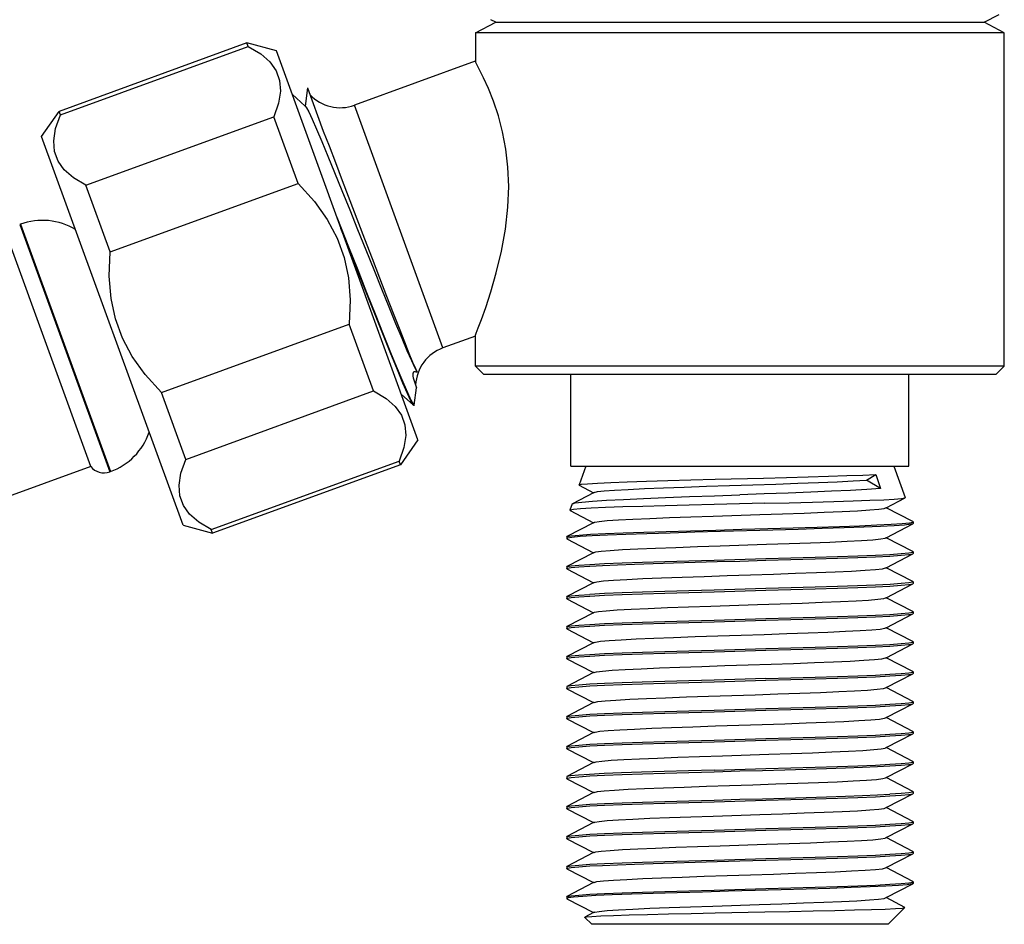
# Model space of a CAD drawing. Units: millimetres. Extents: x 0 to 347, y 0 to 440.
# Drawn here: x 310 to 322, y 271 to 282 of the extents above; entities that cross this region are included whole.
import ezdxf

# ---------------------------------------------------------------- set-up
doc = ezdxf.new("R2010")
doc.units = ezdxf.units.MM
doc.header["$LTSCALE"] = 28.681481
doc.layers.get('0').update_dxf_attribs({"linetype": 'CONTINUOUS'})
doc.layers.add('02___PRT_ALL_AXES', color=7, linetype='CONTINUOUS')

msp = doc.modelspace()

# ---------------------------------------------------------------- linework, layer by layer
at = {"color": 7, "linetype": 'Continuous'}
for p, q in [((321.3804, 282.0901), (321.5615, 282.1843)), ((315.2725, 281.9641), (315.5145, 282.0901)), ((315.5145, 282.0901), (315.4555, 282.1208)), ((315.5145, 282.0901), (321.3804, 282.0901)), ((321.6225, 281.9641), (321.3804, 282.0901)), ((321.6225, 281.9641), (315.2725, 281.9641)), ((310.2872, 280.9781), (312.5425, 281.7989)), ((312.8807, 281.7468), (312.527, 281.8416)), ((312.5425, 281.7989), (312.527, 281.8416)), ((314.5798, 277.0785), (312.8807, 281.7468)), ((315.2682, 281.6219), (313.8204, 281.0949)), ((313.2557, 281.3014), (313.2267, 281.0827)), ((313.2557, 281.3014), (313.4442, 280.7834)), ((313.2267, 281.0827), (313.0704, 281.2258)), ((313.2325, 281.0774), (313.2267, 281.0827)), ((314.8806, 278.1819), (313.8204, 281.0949)), ((310.0617, 280.7208), (310.2717, 281.0208)), ((310.2872, 280.9781), (310.2717, 281.0208)), ((310.5943, 280.1344), (312.8496, 280.9553)), ((313.1413, 280.1537), (312.8496, 280.9553)), ((311.7608, 276.0525), (310.0617, 280.7208)), ((310.8861, 279.3329), (310.5943, 280.1344)), ((310.8861, 279.3329), (313.1413, 280.1537)), ((313.6721, 280.1904), (313.9403, 279.4891)), ((309.807, 279.6661), (309.7984, 279.663)), ((309.7984, 279.663), (310.8791, 276.6935)), ((310.652, 276.7598), (309.667, 279.4662)), ((311.5002, 277.6456), (313.7554, 278.4664)), ((314.0472, 277.6649), (313.7554, 278.4664)), ((315.2701, 278.3236), (314.8806, 278.1819)), ((321.6225, 277.9641), (315.2725, 277.9641)), ((315.3725, 277.8641), (315.2725, 277.9641)), ((321.5225, 277.8641), (321.6225, 277.9641)), ((314.5226, 277.8207), (314.565, 277.704)), ((321.5225, 277.8641), (315.3725, 277.8641)), ((311.7919, 276.844), (311.5002, 277.6456)), ((311.7919, 276.844), (314.0472, 277.6649)), ((314.5375, 277.4961), (314.565, 277.704)), ((314.3797, 277.6284), (314.5281, 277.4926)), ((314.5237, 277.5047), (314.5357, 277.4923)), ((314.5319, 277.4909), (314.5281, 277.4926)), ((314.5357, 277.4923), (314.5319, 277.4909)), ((314.5357, 277.4923), (314.5366, 277.4931)), ((314.5366, 277.4931), (314.5375, 277.4961)), ((314.5798, 277.0785), (314.3698, 276.7785)), ((312.099, 276.0004), (314.3543, 276.8212)), ((314.3698, 276.7785), (314.3543, 276.8212)), ((310.652, 276.7598), (308.9605, 276.1442)), ((310.8878, 276.6967), (310.8791, 276.6935)), ((316.4175, 276.7641), (320.4775, 276.7641)), ((316.5975, 276.7641), (316.5157, 276.5369)), ((320.2975, 276.7641), (320.4338, 276.3853)), ((319.966, 276.5941), (320.0811, 276.6632)), ((320.1341, 276.493), (319.966, 276.5941)), ((320.0811, 276.6632), (320.1341, 276.493)), ((316.5178, 276.5342), (316.5157, 276.5369)), ((316.5178, 276.5342), (316.6906, 276.4441)), ((316.6906, 276.4441), (316.4378, 276.3123)), ((316.6975, 276.4477), (316.6906, 276.4441)), ((320.2044, 276.2641), (320.4318, 276.3827)), ((320.4318, 276.3827), (320.4338, 276.3853)), ((316.4334, 276.3084), (316.4066, 276.2337)), ((316.4066, 276.2337), (316.4086, 276.2311)), ((316.4086, 276.2311), (316.6906, 276.0841)), ((320.1975, 276.2605), (320.2044, 276.2641)), ((320.5246, 276.0971), (320.2044, 276.2641)), ((320.5275, 276.0941), (320.5246, 276.0971)), ((320.5275, 276.0941), (320.5275, 276.0741)), ((311.7608, 276.0525), (312.1145, 275.9577)), ((312.1145, 275.9577), (312.099, 276.0004)), ((316.6906, 276.0841), (316.3704, 275.9171)), ((316.6975, 276.0877), (316.6906, 276.0841)), ((320.2044, 275.9041), (320.5246, 276.071)), ((316.3675, 275.9141), (316.3704, 275.9171)), ((316.3675, 275.9141), (316.3675, 275.8941)), ((316.3769, 275.8995), (316.3675, 275.8941)), ((316.3675, 275.8941), (316.3704, 275.891)), ((316.3704, 275.9171), (316.3743, 275.9187)), ((316.3704, 275.891), (316.6906, 275.7241)), ((320.1975, 275.9005), (320.2044, 275.9041)), ((320.5246, 275.7371), (320.2044, 275.9041)), ((316.6906, 275.7241), (316.3704, 275.5571)), ((316.6975, 275.7277), (316.6906, 275.7241)), ((320.2044, 275.5441), (320.5246, 275.711)), ((320.5275, 275.7341), (320.5246, 275.7371)), ((320.5246, 275.711), (320.5275, 275.7141)), ((320.5275, 275.7341), (320.5275, 275.7141)), ((316.3675, 275.5541), (316.3704, 275.5571)), ((316.3675, 275.5541), (316.3675, 275.5341)), ((316.3704, 275.531), (316.3675, 275.5341)), ((316.3704, 275.531), (316.6906, 275.3641)), ((320.1975, 275.5405), (320.2044, 275.5441)), ((320.5246, 275.3771), (320.2044, 275.5441)), ((316.6906, 275.3641), (316.3704, 275.1971)), ((316.6975, 275.3677), (316.6906, 275.3641)), ((320.2044, 275.1841), (320.5246, 275.351)), ((320.5246, 275.3771), (320.5275, 275.3741)), ((320.5246, 275.351), (320.5275, 275.3541)), ((320.5275, 275.3741), (320.5275, 275.3541)), ((316.3675, 275.1941), (316.3704, 275.1971)), ((316.3675, 275.1941), (316.3675, 275.1741)), ((316.3704, 275.171), (316.3675, 275.1741)), ((316.3704, 275.171), (316.6906, 275.0041)), ((320.1975, 275.1805), (320.2044, 275.1841)), ((320.5246, 275.0171), (320.2044, 275.1841)), ((316.6906, 275.0041), (316.3704, 274.8371)), ((316.6975, 275.0077), (316.6906, 275.0041)), ((320.2044, 274.8241), (320.5246, 274.991)), ((320.5275, 275.0141), (320.5246, 275.0171)), ((320.5246, 274.991), (320.5275, 274.9941)), ((320.5275, 275.0141), (320.5275, 274.9941)), ((316.3675, 274.8341), (316.3704, 274.8371)), ((316.3675, 274.8341), (316.3675, 274.8141)), ((316.3704, 274.811), (316.3675, 274.8141)), ((316.3704, 274.811), (316.6906, 274.6441)), ((320.1975, 274.8205), (320.2044, 274.8241)), ((320.5246, 274.6571), (320.2044, 274.8241)), ((316.6906, 274.6441), (316.3704, 274.4771)), ((316.6975, 274.6477), (316.6906, 274.6441)), ((320.2044, 274.4641), (320.5246, 274.631)), ((320.5275, 274.6541), (320.5246, 274.6571)), ((320.5246, 274.631), (320.5275, 274.6341)), ((320.5275, 274.6541), (320.5275, 274.6341)), ((316.3675, 274.4741), (316.3704, 274.4771)), ((316.3675, 274.4741), (316.3675, 274.4541)), ((316.3704, 274.451), (316.3675, 274.4541)), ((316.3704, 274.451), (316.6906, 274.2841)), ((320.1975, 274.4605), (320.2044, 274.4641)), ((320.5246, 274.2971), (320.2044, 274.4641)), ((316.6906, 274.2841), (316.3704, 274.1171)), ((316.6975, 274.2877), (316.6906, 274.2841)), ((320.2044, 274.1041), (320.5246, 274.271)), ((320.5275, 274.2941), (320.5246, 274.2971)), ((320.5246, 274.271), (320.5275, 274.2741)), ((320.5275, 274.2941), (320.5275, 274.2741)), ((316.3704, 274.1171), (316.3675, 274.1141)), ((316.3675, 274.1141), (316.3675, 274.0941)), ((316.3704, 274.091), (316.3675, 274.0941)), ((316.3704, 274.091), (316.6906, 273.9241)), ((320.1975, 274.1005), (320.2044, 274.1041)), ((320.5246, 273.9371), (320.2044, 274.1041)), ((316.6906, 273.9241), (316.3704, 273.7571)), ((316.6975, 273.9277), (316.6906, 273.9241)), ((320.2044, 273.7441), (320.5246, 273.911)), ((320.5275, 273.9341), (320.5246, 273.9371)), ((320.5246, 273.911), (320.5275, 273.9141)), ((320.5275, 273.9341), (320.5275, 273.9141)), ((316.3675, 273.7541), (316.3704, 273.7571)), ((316.3675, 273.7541), (316.3675, 273.7341)), ((316.3704, 273.731), (316.3675, 273.7341)), ((316.3704, 273.731), (316.6906, 273.5641)), ((320.1975, 273.7405), (320.2044, 273.7441)), ((320.5246, 273.5771), (320.2044, 273.7441)), ((316.6906, 273.5641), (316.3704, 273.3971)), ((316.6975, 273.5677), (316.6906, 273.5641)), ((320.2044, 273.3841), (320.5246, 273.551)), ((320.5275, 273.5741), (320.5246, 273.5771)), ((320.5246, 273.551), (320.5275, 273.5541)), ((320.5275, 273.5741), (320.5275, 273.5541)), ((316.3675, 273.3941), (316.3704, 273.3971)), ((316.3675, 273.3941), (316.3675, 273.3741)), ((316.3704, 273.371), (316.3675, 273.3741)), ((320.1975, 273.3805), (320.2044, 273.3841)), ((320.5246, 273.2171), (320.2044, 273.3841)), ((316.3704, 273.371), (316.6906, 273.2041)), ((316.6906, 273.2041), (316.3704, 273.0371)), ((316.6975, 273.2077), (316.6906, 273.2041)), ((320.2044, 273.0241), (320.5246, 273.191)), ((320.5275, 273.2141), (320.5246, 273.2171)), ((320.5246, 273.191), (320.5275, 273.1941)), ((320.5275, 273.2141), (320.5275, 273.1941)), ((316.3704, 273.0371), (316.3675, 273.0341)), ((316.3675, 273.0341), (316.3675, 273.0141)), ((320.1975, 273.0205), (320.2044, 273.0241)), ((320.5246, 272.8571), (320.2044, 273.0241)), ((316.3704, 273.011), (316.3675, 273.0141)), ((316.3704, 273.011), (316.6906, 272.8441)), ((316.6906, 272.8441), (316.3704, 272.6771)), ((316.6975, 272.8477), (316.6906, 272.8441)), ((320.2044, 272.6641), (320.5246, 272.831)), ((320.5246, 272.8571), (320.5275, 272.8541)), ((320.5246, 272.831), (320.5275, 272.8341)), ((320.5275, 272.8541), (320.5275, 272.8341)), ((316.3675, 272.6741), (316.3704, 272.6771)), ((316.3675, 272.6741), (316.3675, 272.6541)), ((316.3704, 272.651), (316.3675, 272.6541)), ((316.3704, 272.651), (316.6906, 272.4841)), ((320.1975, 272.6605), (320.2044, 272.6641)), ((320.5246, 272.4971), (320.2044, 272.6641)), ((316.6906, 272.4841), (316.3704, 272.3171)), ((316.6975, 272.4877), (316.6906, 272.4841)), ((320.2044, 272.3041), (320.5246, 272.471)), ((320.5275, 272.4941), (320.5246, 272.4971)), ((320.5246, 272.471), (320.5275, 272.4741)), ((320.5275, 272.4941), (320.5275, 272.4741)), ((316.3675, 272.3141), (316.3704, 272.3171)), ((316.3675, 272.3141), (316.3675, 272.2941)), ((316.3704, 272.291), (316.3675, 272.2941)), ((316.3704, 272.291), (316.6906, 272.1241)), ((320.1975, 272.3005), (320.2044, 272.3041)), ((320.5246, 272.1371), (320.2044, 272.3041)), ((316.6906, 272.1241), (316.3704, 271.9571)), ((316.6975, 272.1277), (316.6906, 272.1241)), ((320.2044, 271.9441), (320.5246, 272.111)), ((320.5275, 272.1341), (320.5246, 272.1371)), ((320.5246, 272.111), (320.5275, 272.1141)), ((320.5275, 272.1341), (320.5275, 272.1141)), ((316.3675, 271.9541), (316.3704, 271.9571)), ((316.3675, 271.9541), (316.3675, 271.9341)), ((316.3704, 271.931), (316.3675, 271.9341)), ((316.3704, 271.931), (316.6906, 271.7641)), ((320.1975, 271.9405), (320.2044, 271.9441)), ((320.5246, 271.7771), (320.2044, 271.9441)), ((316.6906, 271.7641), (316.3704, 271.5971)), ((316.6975, 271.7677), (316.6906, 271.7641)), ((320.2044, 271.5841), (320.5246, 271.751)), ((320.5275, 271.7741), (320.5246, 271.7771)), ((320.5275, 271.7541), (320.5246, 271.751)), ((320.5275, 271.7741), (320.5275, 271.7541)), ((316.3675, 271.5941), (316.3704, 271.5971)), ((316.3675, 271.5941), (316.3675, 271.5741)), ((316.3853, 271.5816), (316.3675, 271.5741)), ((316.3704, 271.571), (316.6906, 271.4041)), ((320.1975, 271.5805), (320.2044, 271.5841)), ((320.4279, 271.4675), (320.2044, 271.5841)), ((316.6906, 271.4041), (316.5855, 271.3493)), ((316.6975, 271.4077), (316.6906, 271.4041)), ((320.4288, 271.4654), (320.2275, 271.2641)), ((320.4288, 271.4654), (320.4279, 271.4675)), ((316.5845, 271.3471), (316.5855, 271.3493)), ((316.5845, 271.3471), (316.6675, 271.2641)), ((320.2275, 271.2641), (316.6675, 271.2641))]:
    msp.add_line(p, q, dxfattribs=at)
for points in [[(312.5425, 281.7989), (312.6926, 281.7101), (312.8027, 281.6139)], [(312.8027, 281.6139), (312.8776, 281.5088), (312.9198, 281.393), (312.93, 281.2644), (312.9074, 281.1199), (312.8496, 280.9553)], [(313.2325, 281.0774), (313.2424, 281.0645), (313.2701, 281.0135), (313.3104, 280.9277), (313.3627, 280.809), (313.426, 280.6602), (313.499, 280.4846), (313.5804, 280.2862), (313.6683, 280.0696), (313.7612, 279.8396), (313.857, 279.6014), (313.9538, 279.3604), (314.0497, 279.122), (314.1426, 278.8916), (314.2308, 278.6745), (314.3123, 278.4755), (314.3857, 278.2991), (314.4493, 278.1493), (314.502, 278.0296), (314.5427, 277.9427), (314.5708, 277.8906)], [(310.5943, 280.1344), (310.4442, 280.2233), (310.3341, 280.3195), (310.2592, 280.4246), (310.2171, 280.5404), (310.2069, 280.669), (310.2294, 280.8135), (310.2872, 280.9781)], [(313.4442, 280.7834), (313.513, 280.6053), (313.5892, 280.4068), (313.6721, 280.1904)], [(313.1413, 280.1537), (313.3375, 279.9382), (313.4914, 279.7217), (313.6089, 279.4997), (313.6932, 279.2681), (313.7459, 279.0226), (313.7672, 278.7577), (313.7554, 278.4664)], [(313.607, 279.7513), (313.7476, 279.3961), (313.8571, 279.1192), (313.9645, 278.8484), (314.0675, 278.5895), (314.1642, 278.3478), (314.2528, 278.1284), (314.3317, 277.9358), (314.3993, 277.7741), (314.4544, 277.6467), (314.4961, 277.5563), (314.5237, 277.5047)], [(314.5281, 277.4926), (314.5219, 277.5003), (314.4957, 277.5481), (314.4552, 277.6353), (314.4009, 277.76), (314.334, 277.9197), (314.2557, 278.1108), (314.1673, 278.3294), (314.0706, 278.5709), (313.9674, 278.8301), (313.8598, 279.1016), (313.7498, 279.3797), (313.656, 279.6168)], [(313.9403, 279.4891), (314.0306, 279.2534), (314.1193, 279.0222), (314.204, 278.8025), (314.2822, 278.6004), (314.3538, 278.4171), (314.4179, 278.2545), (314.4728, 278.1175), (314.5169, 278.0103), (314.5496, 277.9346), (314.5708, 277.8906)], [(311.5002, 277.6456), (311.304, 277.8611), (311.1501, 278.0776), (311.0326, 278.2996), (310.9483, 278.5312), (310.8956, 278.7767), (310.8743, 279.0416), (310.8861, 279.3329)], [(314.5522, 277.8936), (314.5496, 277.8941), (314.5472, 277.8945), (314.5449, 277.8948), (314.5427, 277.8951), (314.5406, 277.8951), (314.5385, 277.8951), (314.5366, 277.8948), (314.5346, 277.8944), (314.5326, 277.8937), (314.5306, 277.8927), (314.5285, 277.891), (314.5264, 277.8887), (314.5243, 277.8853), (314.5225, 277.8805), (314.5209, 277.8734), (314.52, 277.8642), (314.5198, 277.8553), (314.5201, 277.8466), (314.5207, 277.8378), (314.5216, 277.8292), (314.5226, 277.8207)], [(314.5708, 277.8906), (314.5674, 277.8908), (314.5641, 277.8912), (314.561, 277.8917), (314.5579, 277.8924), (314.5522, 277.8936)], [(314.0472, 277.6649), (314.1973, 277.576), (314.3074, 277.4798), (314.3823, 277.3747), (314.4245, 277.2589), (314.4347, 277.1303), (314.4121, 276.9858), (314.3543, 276.8212)], [(311.8388, 276.1854), (311.7639, 276.2905), (311.7217, 276.4063), (311.7115, 276.5349), (311.7341, 276.6794), (311.7919, 276.844)], [(316.5157, 276.5369), (316.5434, 276.5447), (316.6175, 276.5522), (316.7352, 276.5597), (316.8954, 276.5673), (317.0945, 276.5749), (317.325, 276.5825), (317.5812, 276.59), (317.8577, 276.5976), (318.1497, 276.6051), (318.7304, 276.6199)], [(316.6975, 276.4477), (316.7362, 276.4567), (316.8189, 276.4658), (316.9432, 276.475), (317.1058, 276.4842), (317.3026, 276.4933), (317.5286, 276.5025), (317.7781, 276.5116), (318.0446, 276.5208), (318.3214, 276.53), (318.6015, 276.5391), (318.8776, 276.5483), (319.1427, 276.5574), (319.3901, 276.5666), (319.6135, 276.5758), (319.8071, 276.5849), (319.966, 276.5941)], [(318.7304, 276.6199), (319.0066, 276.6271), (319.2689, 276.6343), (319.5127, 276.6415), (319.7324, 276.6487), (319.9239, 276.656), (320.0811, 276.6632)], [(320.1341, 276.493), (319.9727, 276.4824), (319.7754, 276.4718), (319.549, 276.4613), (319.2971, 276.4507), (319.0257, 276.4402), (318.7403, 276.4297), (318.4475, 276.4192)], [(316.4378, 276.3123), (316.4685, 276.3207), (316.5498, 276.3317), (316.6762, 276.3426), (316.8445, 276.3535), (317.0506, 276.3644), (317.2894, 276.3754), (317.5552, 276.3863), (317.8415, 276.3973), (318.1413, 276.4082), (318.4475, 276.4192)], [(318.7448, 276.3167), (319.0375, 276.3239), (319.3178, 276.3312), (319.5763, 276.3384), (319.8072, 276.3456), (320.0076, 276.3528), (320.1742, 276.36), (320.3018, 276.3672), (320.3871, 276.3744), (320.4293, 276.3816), (320.4318, 276.3827)], [(318.7448, 276.3167), (318.1394, 276.3021), (317.8378, 276.2947), (317.5498, 276.2873), (317.2822, 276.2799), (317.0414, 276.2725), (316.833, 276.2651), (316.662, 276.2578), (316.5324, 276.2504), (316.4473, 276.243), (316.4088, 276.2356), (316.4066, 276.2337)], [(316.4334, 276.3084), (316.4344, 276.3098), (316.4378, 276.3123)], [(318.1269, 276.1635), (318.685, 276.1819), (318.9586, 276.191), (319.2191, 276.2002), (319.4599, 276.2093), (319.6749, 276.2185), (319.8586, 276.2277), (320.0063, 276.2368), (320.1142, 276.246), (320.1797, 276.2551), (320.1975, 276.2605)], [(312.099, 276.0004), (311.9489, 276.0892), (311.8388, 276.1854)], [(316.3743, 275.9187), (316.4227, 275.9273), (316.5168, 275.9359), (316.6543, 275.9445), (316.8321, 275.9531), (317.0463, 275.9617), (317.292, 275.9703), (317.5637, 275.9789), (317.8553, 275.9875), (318.1602, 275.9961), (318.4716, 276.0047), (318.7825, 276.0133), (319.0858, 276.0219), (319.3748, 276.0306), (319.6428, 276.0392), (319.884, 276.0478), (320.0929, 276.0564), (320.2647, 276.065), (320.3957, 276.0736), (320.4827, 276.0822), (320.524, 276.0908), (320.5275, 276.0941)], [(316.6975, 276.0877), (316.7043, 276.0903), (316.7565, 276.0994), (316.852, 276.1086), (316.9881, 276.1177), (317.1614, 276.1269), (317.3676, 276.1361), (317.6013, 276.1452), (317.8566, 276.1544), (318.1269, 276.1635)], [(318.842, 275.995), (318.2148, 275.9777), (317.9056, 275.969), (317.6088, 275.9603), (317.3311, 275.9516), (317.0791, 275.9429), (316.8584, 275.9343), (316.6741, 275.9256), (316.5304, 275.9169), (316.4306, 275.9082), (316.3769, 275.8995)], [(320.5246, 276.071), (320.4981, 276.0644), (320.4221, 276.0558), (320.3009, 276.0471), (320.1372, 276.0384), (319.9348, 276.0297), (319.6984, 276.021), (319.4333, 276.0124), (319.1457, 276.0037), (318.842, 275.995)], [(320.5275, 276.0741), (320.5272, 276.0731), (320.5246, 276.071)], [(318.7681, 275.8246), (319.0384, 275.8338), (319.2937, 275.8429), (319.5274, 275.8521), (319.7335, 275.8613), (319.9069, 275.8704), (320.043, 275.8796), (320.1384, 275.8887), (320.1907, 275.8979), (320.1975, 275.9005)], [(316.6975, 275.7277), (316.7153, 275.733), (316.7807, 275.7422), (316.8887, 275.7513), (317.0364, 275.7605), (317.2201, 275.7696), (317.4351, 275.7788), (317.6759, 275.788), (317.9364, 275.7971), (318.2099, 275.8063), (318.7681, 275.8246)], [(316.3704, 275.5571), (316.3733, 275.5584), (316.4196, 275.5669), (316.5113, 275.5755), (316.6462, 275.5841), (316.8213, 275.5926), (317.0327, 275.6012), (317.2758, 275.6098), (317.545, 275.6184), (317.8344, 275.6269), (318.1375, 275.6355)], [(316.6462, 275.5641), (316.7973, 275.5716), (316.9767, 275.5791), (317.1813, 275.5866), (317.4075, 275.5941), (317.6515, 275.6016), (317.9091, 275.6091), (318.176, 275.6166), (318.4475, 275.6241)], [(318.1375, 275.6355), (318.7575, 275.6526), (319.0606, 275.6612), (319.35, 275.6698), (319.6192, 275.6784), (319.8622, 275.6869), (320.0737, 275.6955), (320.2488, 275.7041), (320.3837, 275.7126), (320.4753, 275.7212), (320.5217, 275.7298), (320.5275, 275.7341)], [(318.4475, 275.6241), (318.7575, 275.6326), (319.0606, 275.6412), (319.35, 275.6498), (319.6192, 275.6584), (319.8622, 275.6669), (320.0737, 275.6755), (320.2488, 275.6841), (320.3837, 275.6926), (320.4753, 275.7012), (320.5217, 275.7098), (320.5246, 275.711)], [(316.3675, 275.5341), (316.3733, 275.5384), (316.4196, 275.5469), (316.5113, 275.5555), (316.6462, 275.5641)], [(316.929, 275.3941), (317.0879, 275.4032), (317.2815, 275.4124), (317.5049, 275.4216), (317.7523, 275.4307), (318.0174, 275.4399), (318.2935, 275.449), (318.5735, 275.4582), (318.8503, 275.4674), (319.1169, 275.4765), (319.3663, 275.4857), (319.5924, 275.4948), (319.7892, 275.504), (319.9518, 275.5132), (320.076, 275.5223), (320.1587, 275.5315), (320.1975, 275.5405)], [(316.6975, 275.3677), (316.7304, 275.3758), (316.8088, 275.3849), (316.929, 275.3941)], [(318.757, 275.2926), (318.138, 275.2755), (317.8352, 275.267), (317.5463, 275.2584), (317.2771, 275.2498), (317.0341, 275.2413), (316.8214, 275.2327), (316.6462, 275.2241)], [(318.1375, 275.2555), (318.7575, 275.2726), (319.0606, 275.2812), (319.35, 275.2898), (319.6192, 275.2984), (319.8622, 275.3069), (320.0737, 275.3155), (320.2488, 275.3241), (320.3837, 275.3326), (320.4753, 275.3412), (320.5217, 275.3498), (320.5246, 275.351)], [(320.5275, 275.3741), (320.5217, 275.3698), (320.4756, 275.3613), (320.3849, 275.3527), (320.2505, 275.3442), (320.0738, 275.3355), (319.8602, 275.3269), (319.6174, 275.3183), (319.35, 275.3098), (319.0612, 275.3012), (318.757, 275.2926)], [(316.3675, 275.1741), (316.3733, 275.1784), (316.4196, 275.1869), (316.5113, 275.1955), (316.6462, 275.2041), (316.8213, 275.2126), (317.0327, 275.2212), (317.2758, 275.2298), (317.545, 275.2384), (317.8344, 275.2469), (318.1375, 275.2555)], [(316.3704, 275.1971), (316.3733, 275.1984), (316.4196, 275.2069), (316.5113, 275.2155), (316.6462, 275.2241)], [(318.0994, 275.0826), (318.6572, 275.1009), (318.9317, 275.1101), (319.1938, 275.1193), (319.4369, 275.1284), (319.6547, 275.1376), (319.8418, 275.1467), (319.9933, 275.1559), (320.1053, 275.1651), (320.1751, 275.1742), (320.1975, 275.1805)], [(316.6975, 275.0077), (316.7015, 275.0093), (316.7493, 275.0185), (316.8406, 275.0277), (316.9727, 275.0368), (317.1426, 275.046), (317.3456, 275.0551), (317.5768, 275.0643), (317.8302, 275.0735), (318.0994, 275.0826)], [(316.3704, 274.8371), (316.3733, 274.8384), (316.4196, 274.8469), (316.5113, 274.8555), (316.6462, 274.8641), (316.8213, 274.8726), (317.0327, 274.8812), (317.2758, 274.8898), (317.545, 274.8984), (317.8344, 274.9069), (318.1375, 274.9155)], [(318.1375, 274.9155), (318.7575, 274.9326), (319.0606, 274.9412), (319.35, 274.9498), (319.6192, 274.9584), (319.8622, 274.9669), (320.0737, 274.9755), (320.2488, 274.9841), (320.3837, 274.9926), (320.4753, 275.0012), (320.5217, 275.0098), (320.5275, 275.0141)], [(318.1375, 274.8955), (318.7575, 274.9126), (319.0606, 274.9212), (319.35, 274.9298), (319.6192, 274.9384), (319.8622, 274.9469), (320.0737, 274.9555), (320.2488, 274.9641), (320.3837, 274.9726), (320.4753, 274.9812), (320.5217, 274.9898), (320.5246, 274.991)], [(316.3675, 274.8141), (316.3733, 274.8184), (316.4196, 274.8269), (316.5113, 274.8355), (316.6462, 274.8441), (316.8213, 274.8526), (317.0327, 274.8612), (317.2758, 274.8698), (317.545, 274.8784), (317.8344, 274.8869), (318.1375, 274.8955)], [(316.6975, 274.6477), (316.7112, 274.6521), (316.7722, 274.6613), (316.876, 274.6704), (317.0199, 274.6796), (317.2002, 274.6887), (317.4123, 274.6979), (317.6508, 274.7071), (317.9096, 274.7162), (318.1822, 274.7254), (318.4615, 274.7345), (318.7405, 274.7437), (319.0119, 274.7529), (319.269, 274.762), (319.5052, 274.7712), (319.7143, 274.7803), (319.8911, 274.7895), (320.0312, 274.7987), (320.1308, 274.8078), (320.1875, 274.817), (320.1975, 274.8205)], [(318.1375, 274.5555), (318.7575, 274.5726), (319.0606, 274.5812), (319.35, 274.5898), (319.6192, 274.5984), (319.8622, 274.6069), (320.0737, 274.6155), (320.2488, 274.6241), (320.3837, 274.6326), (320.4753, 274.6412), (320.5217, 274.6498), (320.5275, 274.6541)], [(318.1375, 274.5355), (318.7575, 274.5526), (319.0606, 274.5612), (319.35, 274.5698), (319.6192, 274.5784), (319.8622, 274.5869), (320.0737, 274.5955), (320.2488, 274.6041), (320.3837, 274.6126), (320.4753, 274.6212), (320.5217, 274.6298), (320.5246, 274.631)], [(316.3675, 274.4541), (316.3733, 274.4584), (316.4196, 274.4669), (316.5113, 274.4755), (316.6462, 274.4841), (316.8213, 274.4926), (317.0327, 274.5012), (317.2758, 274.5098), (317.545, 274.5184), (317.8344, 274.5269), (318.1375, 274.5355)], [(316.3704, 274.4771), (316.3733, 274.4784), (316.4196, 274.4869), (316.5113, 274.4955), (316.6462, 274.5041), (316.8213, 274.5126), (317.0327, 274.5212), (317.2758, 274.5298), (317.545, 274.5384), (317.8344, 274.5469), (318.1375, 274.5555)], [(316.6975, 274.2877), (316.7249, 274.2948), (316.799, 274.304), (316.9151, 274.3132), (317.0704, 274.3223), (317.2607, 274.3315), (317.4814, 274.3406), (317.7266, 274.3498), (317.9903, 274.359), (318.2656, 274.3681), (318.5456, 274.3773), (318.823, 274.3864), (319.0909, 274.3956), (319.3423, 274.4048), (319.571, 274.4139), (319.771, 274.4231), (319.9372, 274.4322), (320.0654, 274.4414), (320.1524, 274.4506), (320.1975, 274.4605)], [(318.7575, 274.2126), (318.1389, 274.1955), (317.8356, 274.187), (317.5441, 274.1783), (317.2742, 274.1697), (317.032, 274.1612), (316.8212, 274.1526), (316.6463, 274.1441), (316.5113, 274.1355), (316.4198, 274.127), (316.3733, 274.1184), (316.3704, 274.1171)], [(318.1375, 274.1755), (318.7575, 274.1926), (319.0606, 274.2012), (319.35, 274.2098), (319.6192, 274.2184), (319.8622, 274.2269), (320.0737, 274.2355), (320.2488, 274.2441), (320.3837, 274.2526), (320.4753, 274.2612), (320.5217, 274.2698), (320.5246, 274.271)], [(318.7575, 274.2126), (319.0606, 274.2212), (319.35, 274.2298), (319.6192, 274.2384), (319.8622, 274.2469), (320.0737, 274.2555), (320.2488, 274.2641), (320.3837, 274.2726), (320.4753, 274.2812), (320.5217, 274.2898), (320.5275, 274.2941)], [(316.3675, 274.0941), (316.3733, 274.0984), (316.4196, 274.1069), (316.5113, 274.1155), (316.6462, 274.1241), (316.8213, 274.1326), (317.0327, 274.1412), (317.2758, 274.1498), (317.545, 274.1584), (317.8344, 274.1669), (318.1375, 274.1755)], [(316.6975, 273.9277), (316.7426, 273.9376), (316.8295, 273.9467), (316.9578, 273.9559), (317.124, 273.9651), (317.324, 273.9742), (317.5526, 273.9834), (317.8041, 273.9925), (318.072, 274.0017), (318.3494, 274.0109), (318.6294, 274.02), (318.9047, 274.0292), (319.1683, 274.0384), (319.4136, 274.0475), (319.6342, 274.0567), (319.8246, 274.0658), (319.9798, 274.075), (320.096, 274.0842), (320.1701, 274.0933), (320.1975, 274.1005)], [(318.1375, 273.8355), (318.7575, 273.8526), (319.0606, 273.8612), (319.35, 273.8698), (319.6192, 273.8784), (319.8622, 273.8869), (320.0737, 273.8955), (320.2488, 273.9041), (320.3837, 273.9126), (320.4753, 273.9212), (320.5217, 273.9298), (320.5275, 273.9341)], [(318.1375, 273.8155), (318.7575, 273.8326), (319.0606, 273.8412), (319.35, 273.8498), (319.6192, 273.8584), (319.8622, 273.8669), (320.0737, 273.8755), (320.2488, 273.8841), (320.3837, 273.8926), (320.4753, 273.9012), (320.5217, 273.9098), (320.5246, 273.911)], [(316.3675, 273.7341), (316.3733, 273.7384), (316.4196, 273.7469), (316.5113, 273.7555), (316.6462, 273.7641), (316.8213, 273.7726), (317.0327, 273.7812), (317.2758, 273.7898), (317.545, 273.7984), (317.8344, 273.8069), (318.1375, 273.8155)], [(316.3704, 273.7571), (316.3733, 273.7584), (316.4196, 273.7669), (316.5113, 273.7755), (316.6462, 273.7841), (316.8213, 273.7926), (317.0327, 273.8012), (317.2758, 273.8098), (317.545, 273.8184), (317.8344, 273.8269), (318.1375, 273.8355)], [(316.6975, 273.5677), (316.7075, 273.5712), (316.7642, 273.5803), (316.8638, 273.5895), (317.0038, 273.5987), (317.1807, 273.6078), (317.3898, 273.617), (317.6259, 273.6261), (317.883, 273.6353), (318.1545, 273.6445), (318.4335, 273.6536), (318.7128, 273.6628), (318.9853, 273.6719), (319.2442, 273.6811), (319.4827, 273.6903), (319.6948, 273.6994), (319.875, 273.7086), (320.0189, 273.7177), (320.1227, 273.7269), (320.1838, 273.7361), (320.1975, 273.7405)], [(318.1375, 273.4755), (318.7575, 273.4926), (319.0606, 273.5012), (319.35, 273.5098), (319.6192, 273.5184), (319.8622, 273.5269), (320.0737, 273.5355), (320.2488, 273.5441), (320.3837, 273.5526), (320.4753, 273.5612), (320.5217, 273.5698), (320.5275, 273.5741)], [(318.1375, 273.4555), (318.7575, 273.4726), (319.0606, 273.4812), (319.35, 273.4898), (319.6192, 273.4984), (319.8622, 273.5069), (320.0737, 273.5155), (320.2488, 273.5241), (320.3837, 273.5326), (320.4753, 273.5412), (320.5217, 273.5498), (320.5246, 273.551)], [(316.3675, 273.3741), (316.3733, 273.3784), (316.4196, 273.3869), (316.5113, 273.3955), (316.6462, 273.4041), (316.8213, 273.4126), (317.0327, 273.4212), (317.2758, 273.4298), (317.545, 273.4384), (317.8344, 273.4469), (318.1375, 273.4555)], [(316.3704, 273.3971), (316.3733, 273.3984), (316.4196, 273.4069), (316.5113, 273.4155), (316.6462, 273.4241), (316.8213, 273.4326), (317.0327, 273.4412), (317.2758, 273.4498), (317.545, 273.4584), (317.8344, 273.4669), (318.1375, 273.4755)], [(318.7956, 273.3055), (319.0647, 273.3147), (319.3181, 273.3238), (319.5493, 273.333), (319.7524, 273.3422), (319.9222, 273.3513), (320.0544, 273.3605), (320.1456, 273.3696), (320.1935, 273.3788), (320.1975, 273.3805)], [(316.6975, 273.2077), (316.7199, 273.2139), (316.7897, 273.2231), (316.9017, 273.2322), (317.0532, 273.2414), (317.2402, 273.2506), (317.4581, 273.2597), (317.7012, 273.2689), (317.9633, 273.278), (318.2377, 273.2872), (318.7956, 273.3055)], [(318.1371, 273.1155), (318.7575, 273.1326), (319.0606, 273.1412), (319.35, 273.1498), (319.6192, 273.1584), (319.8622, 273.1669), (320.0737, 273.1755), (320.2488, 273.1841), (320.3837, 273.1926), (320.4753, 273.2012), (320.5217, 273.2098), (320.5275, 273.2141)], [(318.4475, 273.1041), (318.719, 273.1116), (318.9858, 273.1191), (319.2435, 273.1266), (319.4875, 273.1341), (319.7137, 273.1416), (319.9183, 273.1491), (320.0977, 273.1566), (320.2488, 273.1641)], [(320.2488, 273.1641), (320.3837, 273.1726), (320.4753, 273.1812), (320.5217, 273.1898), (320.5246, 273.191)], [(316.3675, 273.0141), (316.3733, 273.0184), (316.4196, 273.0269), (316.5113, 273.0355), (316.6462, 273.0441), (316.8213, 273.0526), (317.0327, 273.0612), (317.2758, 273.0698), (317.545, 273.0784), (317.8344, 273.0869), (318.1375, 273.0955), (318.4475, 273.1041)], [(318.1371, 273.1155), (317.83, 273.1068), (317.5368, 273.0981), (317.2672, 273.0895), (317.0268, 273.081), (316.8164, 273.0724), (316.6412, 273.0638), (316.5072, 273.0552), (316.4176, 273.0467), (316.3727, 273.0382), (316.3704, 273.0371)], [(319.966, 272.9941), (320.0862, 273.0032), (320.1646, 273.0124), (320.1975, 273.0205)], [(316.6975, 272.8477), (316.7362, 272.8567), (316.8189, 272.8658), (316.9432, 272.875), (317.1058, 272.8842), (317.3026, 272.8933), (317.5286, 272.9025), (317.7781, 272.9116), (318.0446, 272.9208), (318.3214, 272.93), (318.6015, 272.9391), (318.8776, 272.9483), (319.1427, 272.9574), (319.3901, 272.9666), (319.6135, 272.9758), (319.8071, 272.9849), (319.966, 272.9941)], [(318.1375, 272.7355), (318.7575, 272.7526), (319.0606, 272.7612), (319.35, 272.7698), (319.6192, 272.7784), (319.8622, 272.7869), (320.0737, 272.7955), (320.2488, 272.8041), (320.3837, 272.8126), (320.4753, 272.8212), (320.5217, 272.8298), (320.5246, 272.831)], [(318.4475, 272.7641), (318.719, 272.7716), (318.9858, 272.7791), (319.2435, 272.7866), (319.4875, 272.7941), (319.7137, 272.8016), (319.9183, 272.8091), (320.0977, 272.8166), (320.2488, 272.8241)], [(320.5275, 272.8541), (320.5215, 272.8497), (320.4745, 272.8411), (320.3829, 272.8326), (320.2488, 272.8241)], [(316.3675, 272.6541), (316.3733, 272.6584), (316.4196, 272.6669), (316.5113, 272.6755), (316.6462, 272.6841), (316.8213, 272.6926), (317.0327, 272.7012), (317.2758, 272.7098), (317.545, 272.7184), (317.8344, 272.7269), (318.1375, 272.7355)], [(316.3704, 272.6771), (316.3733, 272.6784), (316.4196, 272.6869), (316.5113, 272.6955), (316.6462, 272.7041), (316.8213, 272.7126), (317.0327, 272.7212), (317.2758, 272.7298), (317.545, 272.7384), (317.8344, 272.7469), (318.1375, 272.7555), (318.4475, 272.7641)], [(316.6975, 272.4877), (316.7043, 272.4903), (316.7565, 272.4994), (316.852, 272.5086), (316.9881, 272.5177), (317.1614, 272.5269), (317.3676, 272.5361), (317.6013, 272.5452), (317.8566, 272.5544), (318.1269, 272.5635)], [(318.1269, 272.5635), (318.685, 272.5819), (318.9586, 272.591), (319.2191, 272.6002), (319.4599, 272.6093), (319.6749, 272.6185), (319.8586, 272.6277), (320.0063, 272.6368), (320.1142, 272.646), (320.1797, 272.6551), (320.1975, 272.6605)], [(318.1375, 272.3955), (318.7575, 272.4126), (319.0606, 272.4212), (319.35, 272.4298), (319.6192, 272.4384), (319.8622, 272.4469), (320.0737, 272.4555), (320.2488, 272.4641), (320.3837, 272.4726), (320.4753, 272.4812), (320.5217, 272.4898), (320.5275, 272.4941)], [(318.1375, 272.3755), (318.7575, 272.3926), (319.0606, 272.4012), (319.35, 272.4098), (319.6192, 272.4184), (319.8622, 272.4269), (320.0737, 272.4355), (320.2488, 272.4441), (320.3837, 272.4526), (320.4753, 272.4612), (320.5217, 272.4698), (320.5246, 272.471)], [(316.3675, 272.2941), (316.3733, 272.2984), (316.4196, 272.3069), (316.5113, 272.3155), (316.6462, 272.3241), (316.8213, 272.3326), (317.0327, 272.3412), (317.2758, 272.3498), (317.545, 272.3584), (317.8344, 272.3669), (318.1375, 272.3755)], [(316.3704, 272.3171), (316.3733, 272.3184), (316.4196, 272.3269), (316.5113, 272.3355), (316.6462, 272.3441), (316.8213, 272.3526), (317.0327, 272.3612), (317.2758, 272.3698), (317.545, 272.3784), (317.8344, 272.3869), (318.1375, 272.3955)], [(316.6975, 272.1277), (316.7153, 272.133), (316.7807, 272.1422), (316.8887, 272.1513), (317.0364, 272.1605), (317.2201, 272.1696), (317.4351, 272.1788), (317.6759, 272.188), (317.9364, 272.1971), (318.2099, 272.2063), (318.7681, 272.2246)], [(318.7681, 272.2246), (319.0384, 272.2338), (319.2937, 272.2429), (319.5274, 272.2521), (319.7335, 272.2613), (319.9069, 272.2704), (320.043, 272.2796), (320.1384, 272.2887), (320.1907, 272.2979), (320.1975, 272.3005)], [(318.1375, 272.0355), (318.7575, 272.0526), (319.0606, 272.0612), (319.35, 272.0698), (319.6192, 272.0784), (319.8622, 272.0869), (320.0737, 272.0955), (320.2488, 272.1041), (320.3837, 272.1126), (320.4753, 272.1212), (320.5217, 272.1298), (320.5275, 272.1341)], [(318.4475, 272.0241), (318.7575, 272.0326), (319.0606, 272.0412), (319.35, 272.0498), (319.6192, 272.0584), (319.8622, 272.0669), (320.0737, 272.0755), (320.2488, 272.0841), (320.3837, 272.0926), (320.4753, 272.1012), (320.5217, 272.1098), (320.5246, 272.111)], [(316.3675, 271.9341), (316.3733, 271.9384), (316.4196, 271.9469), (316.5113, 271.9555), (316.6462, 271.9641)], [(316.3704, 271.9571), (316.3733, 271.9584), (316.4196, 271.9669), (316.5113, 271.9755), (316.6462, 271.9841), (316.8213, 271.9926), (317.0327, 272.0012), (317.2758, 272.0098), (317.545, 272.0184), (317.8344, 272.0269), (318.1375, 272.0355)], [(316.6462, 271.9641), (316.7973, 271.9716), (316.9767, 271.9791), (317.1813, 271.9866), (317.4075, 271.9941), (317.6515, 272.0016), (317.9091, 272.0091), (318.176, 272.0166), (318.4475, 272.0241)], [(316.929, 271.7941), (317.0879, 271.8032), (317.2815, 271.8124), (317.5049, 271.8216), (317.7523, 271.8307), (318.0174, 271.8399), (318.2935, 271.849), (318.5735, 271.8582), (318.8503, 271.8674), (319.1169, 271.8765), (319.3663, 271.8857), (319.5924, 271.8948), (319.7892, 271.904), (319.9518, 271.9132), (320.076, 271.9223), (320.1587, 271.9315), (320.1975, 271.9405)], [(320.5246, 271.751), (320.5151, 271.7478), (320.4566, 271.7391), (320.3513, 271.7303), (320.2017, 271.7216), (320.0113, 271.7128), (319.7844, 271.7041), (319.5265, 271.6953), (319.2434, 271.6866), (318.9418, 271.6778), (318.6287, 271.6691), (318.3113, 271.6603), (317.9972, 271.6516), (317.6935, 271.6428), (317.4074, 271.6341), (317.1455, 271.6253), (316.9139, 271.6166), (316.718, 271.6078), (316.5623, 271.5991), (316.4506, 271.5903), (316.3853, 271.5816)], [(316.6975, 271.7677), (316.7306, 271.7758), (316.809, 271.7849), (316.929, 271.7941)], [(318.1375, 271.6755), (318.7575, 271.6926), (319.0606, 271.7012), (319.35, 271.7098), (319.6192, 271.7184), (319.8622, 271.7269), (320.0737, 271.7355), (320.2488, 271.7441), (320.3837, 271.7526), (320.4753, 271.7612), (320.5217, 271.7698), (320.5275, 271.7741)], [(316.3704, 271.5971), (316.3733, 271.5984), (316.4196, 271.6069), (316.5113, 271.6155), (316.6462, 271.6241)], [(316.6462, 271.6241), (316.8213, 271.6326), (317.0327, 271.6412), (317.2758, 271.6498), (317.545, 271.6584), (317.8344, 271.6669), (318.1375, 271.6755)], [(316.3675, 271.5741), (316.368, 271.5728), (316.3704, 271.571)], [(316.6975, 271.4077), (316.7043, 271.4103), (316.7566, 271.4194), (316.8517, 271.4286), (316.9874, 271.4377), (317.1601, 271.4468), (317.3655, 271.456), (317.5983, 271.4651), (317.8527, 271.4742), (318.1222, 271.4834)], [(318.1222, 271.4834), (318.679, 271.5017), (318.9521, 271.5108), (319.2123, 271.5199), (319.4532, 271.5291), (319.6686, 271.5382), (319.8529, 271.5474), (320.0016, 271.5565), (320.1108, 271.5656), (320.1778, 271.5748), (320.1975, 271.5805)], [(316.5855, 271.3493), (316.6035, 271.3532), (316.6682, 271.3592), (316.7771, 271.3651), (316.9276, 271.371), (317.1161, 271.3768), (317.3383, 271.3827), (317.5888, 271.3886), (317.8616, 271.3945), (318.1501, 271.4004)], [(318.1501, 271.4004), (318.7483, 271.4121), (319.0433, 271.418), (319.3253, 271.4239), (319.5873, 271.4298), (319.8229, 271.4357), (320.0261, 271.4416), (320.1919, 271.4475), (320.3162, 271.4533), (320.3957, 271.4592), (320.4288, 271.4654)]]:
    msp.add_lwpolyline(points, dxfattribs=at)
for centre, radius, start, end in [((313.6493, 281.5648), 0.5, 223.07392, 290), ((315.0516, 277.712), 0.5, 110, 176.92608), ((310.8107, 276.8815), 0.2, 217.45754, 290.00001)]:
    msp.add_arc(centre, radius, start, end, dxfattribs=at)
at = {"layer": '02___PRT_ALL_AXES', "color": 7, "linetype": 'Continuous'}
for p, q in [((315.2725, 281.9641), (315.2725, 281.6125)), ((321.6225, 277.9641), (321.6225, 281.9641)), ((312.527, 281.8416), (310.2717, 281.0208)), ((315.2874, 281.5849), (315.2675, 281.6216)), ((309.807, 279.6661), (309.7984, 279.663)), ((309.807, 279.6661), (310.8878, 276.6967)), ((315.2725, 277.9641), (315.2725, 278.3355)), ((316.4175, 276.7641), (316.4175, 277.8641)), ((320.4775, 276.7641), (320.4775, 277.8641)), ((310.8878, 276.6967), (310.8791, 276.6935)), ((314.3698, 276.7785), (312.1145, 275.9577))]:
    msp.add_line(p, q, dxfattribs=at)
for points in [[(315.6708, 280.119), (315.662, 280.3508), (315.637, 280.569), (315.5978, 280.7743), (315.547, 280.966), (315.4884, 281.1412), (315.4272, 281.2949), (315.3697, 281.4223), (315.3216, 281.5196), (315.2874, 281.5849)], [(315.2675, 278.3226), (315.2812, 278.3579), (315.3061, 278.4227), (315.3439, 278.5246), (315.3946, 278.668), (315.4558, 278.8555), (315.5219, 279.084), (315.5836, 279.3409), (315.6319, 279.608), (315.6612, 279.8699), (315.6708, 280.119)]]:
    msp.add_lwpolyline(points, dxfattribs=at)
for centre, start, end in [((310.0712, 278.9403), 59.02884, 110), ((310.6236, 277.4225), 290, 340.97116)]:
    msp.add_arc(centre, 0.7724, start, end, dxfattribs=at)

doc.saveas('drawing.dxf')
